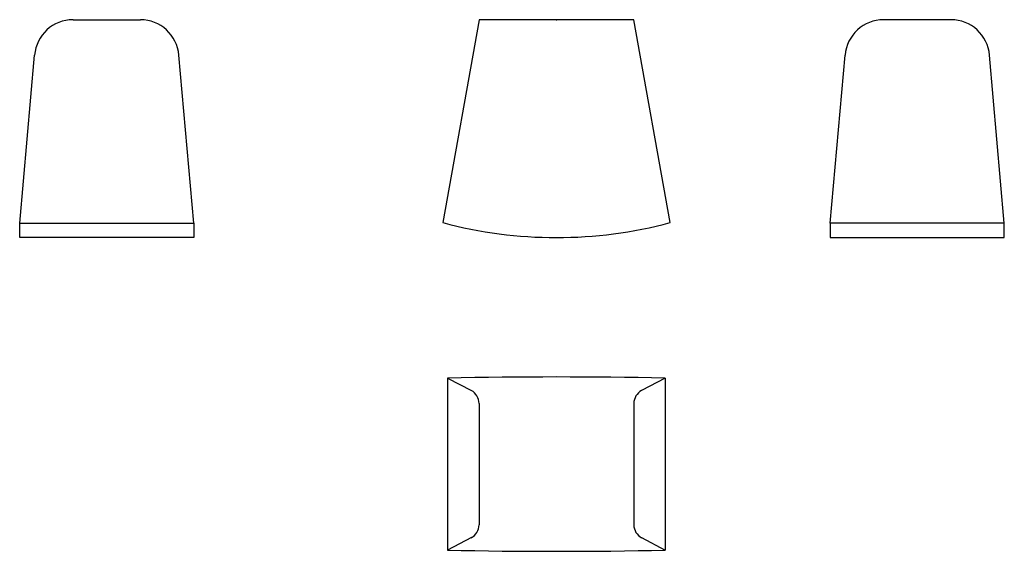
# Model space of a CAD drawing. Units: inches. Extents: x 152091 to 154127, y -33680 to -32582.
import ezdxf

# ---------------------------------------------------------------- set-up
doc = ezdxf.new("R2010")
doc.units = ezdxf.units.IN
doc.header["$MEASUREMENT"] = 0
doc.layers.get('0').update_dxf_attribs({"color": 3})

msp = doc.modelspace()

# ---------------------------------------------------------------- linework, layer by layer
at = {"color": 1}
for p, q in [((152201.3, -32582), (152340.6, -32582)), ((154017.1, -32582), (153877.7, -32582)), ((152091, -33002), (152121.6, -32654.9)), ((152451, -33002), (152420.3, -32654.9)), ((153767.4, -33002), (153798, -32654.9)), ((154127.4, -33002), (154096.8, -32654.9)), ((152091, -33002), (152451, -33002)), ((152091, -33032), (152091, -33002)), ((152451, -33002), (152451, -33032)), ((154127.4, -33002), (153767.4, -33002)), ((153767.4, -33002), (153767.4, -33032)), ((154127.4, -33032), (154127.4, -33002)), ((152451, -33032), (152091, -33032)), ((153767.4, -33032), (154127.4, -33032)), ((152976.1, -33322.5), (153025.1, -33348.2)), ((152976.1, -33322.5), (152976.1, -33677.6)), ((153426.1, -33322.5), (153377.2, -33348.2)), ((153426.1, -33322.5), (153426.1, -33677.6)), ((153041.1, -33374.7), (153041.1, -33625.4)), ((153361.1, -33374.7), (153361.1, -33625.4)), ((153025.1, -33651.9), (152976.1, -33677.6)), ((153377.2, -33651.9), (153426.1, -33677.6))]:
    msp.add_line(p, q, dxfattribs=at)
msp.add_lwpolyline([(153361.1, -32582), (153041.1, -32582), (152966.1, -33001.2, 0.130684), (153436.1, -33001.2)], format="xyb", close=True, dxfattribs=at)
for centre, radius, start, end in [((152201.3, -32662), 80, 90, 174.9575), ((152340.6, -32662), 80, 5.0425, 90), ((153877.7, -32662), 80, 90, 174.9575), ((154017.1, -32662), 80, 5.0425, 90), ((153201.1, -43710.4), 10390.4, 88.75918, 91.24082), ((153011.1, -33374.7), 30, 0, 62.3108), ((153391.1, -33374.7), 30, 117.6892, 180), ((153011.1, -33625.4), 30, 297.7002, 0), ((153391.1, -33625.4), 30, 180, 242.2998), ((153201.1, -23221.2), 10458.9, 268.76731, 271.23269)]:
    msp.add_arc(centre, radius, start, end, dxfattribs=at)
msp.add_point((153201.1, -32582), dxfattribs=at)

doc.saveas('drawing.dxf')
